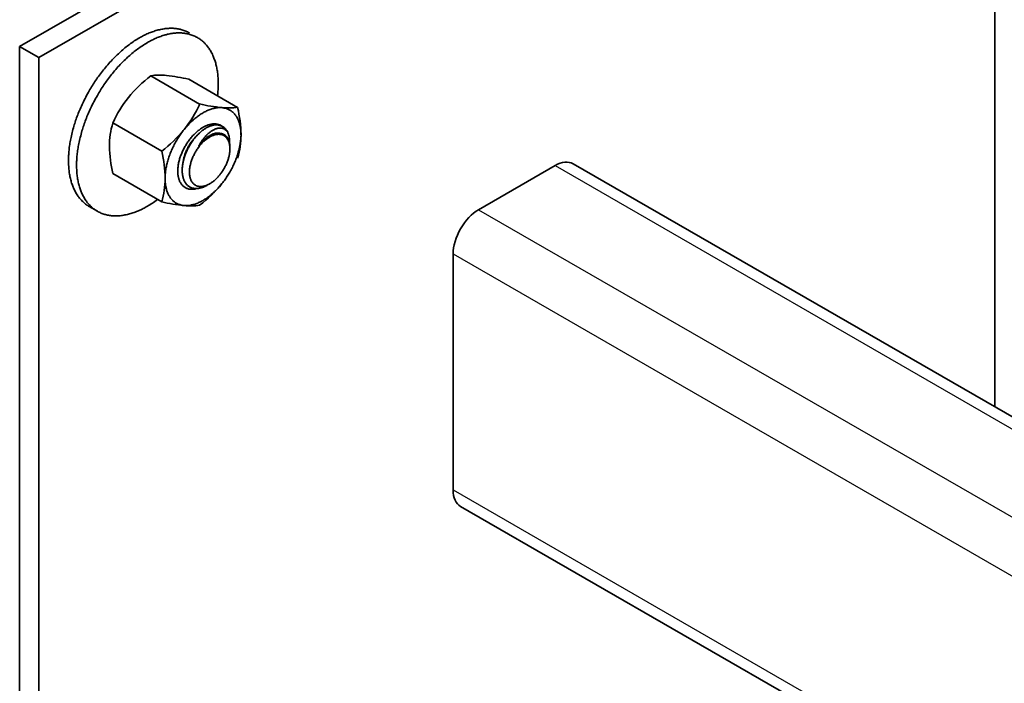
# Model space of a CAD drawing. Units: millimetres. Extents: x 19425 to 26850, y 32186 to 37436.
# Drawn here: x 21722 to 21831, y 33308 to 33382 of the extents above; entities that cross this region are included whole.
import ezdxf

# ---------------------------------------------------------------- set-up
doc = ezdxf.new("R2010")
doc.units = ezdxf.units.MM
doc.layers.add('Visible', color=7, linetype='Continuous', lineweight=35, true_color=0x22346e)
doc.layers.add('Visible Narrow', color=7, linetype='Continuous', lineweight=25, true_color=0x22346e)

msp = doc.modelspace()

# ---------------------------------------------------------------- linework, layer by layer
at = {"layer": 'Visible', "color": 159, "true_color": 0x22346e, "extrusion": (-0.707107, -0.407196, 0.578093)}
for p, q in [((21827.96, 33439.63, -368.34), (21721.89, 33378.55, -281.62)), ((21830.08, 33438.41, -366.6), (21724.02, 33377.33, -279.89)), ((21830.08, 33338.6, -436.91), (21830.08, 33414.94, -383.13)), ((21721.89, 33255.92, -368), (21721.89, 33378.55, -281.62)), ((21721.89, 33378.55, -281.62), (21724.02, 33377.33, -279.89)), ((21724.02, 33377.33, -279.89), (21724.02, 33254.7, -366.27)), ((21783.29, 33365.55, -360.69), (21849.42, 33327.47, -306.63)), ((21772.81, 33360.46, -351.45), (21781.29, 33365.35, -358.39)), ((21769.98, 33329.4, -369.87), (21769.98, 33355.56, -351.44)), ((21770.81, 33327.57, -372.18), (21876.05, 33266.96, -286.14))]:
    msp.add_line(p, q, dxfattribs=at)
at = {"layer": 'Visible', "color": 159, "true_color": 0x22346e}
for p, q in [((21741.86, 33372.17, 578.09), (21736.44, 33375.3, 578.09)), ((21746.07, 33371.8, 578.09), (21740.65, 33374.93, 578.09)), ((21737.65, 33366.94, 578.09), (21732.23, 33370.07, 578.09)), ((21744.4, 33369.68, 578.09), (21744.35, 33369.71, 578.09)), ((21737.65, 33361.33, 578.09), (21732.23, 33364.46, 578.09)), ((21729.61, 33360.8, 578.09), (21730.51, 33360.29, 578.09))]:
    msp.add_line(p, q, dxfattribs=at)
at = {"layer": 'Visible', "color": 159, "true_color": 0x22346e, "flags": 128}
for points in [[(21740.72, 33380.05), (21740.62, 33380.11), (21740.52, 33380.16), (21740.42, 33380.21), (21740.32, 33380.25), (21740.21, 33380.3), (21740.11, 33380.34), (21740, 33380.37), (21739.9, 33380.4), (21739.79, 33380.43), (21739.69, 33380.46), (21739.59, 33380.48), (21739.48, 33380.5), (21739.38, 33380.52), (21739.27, 33380.53), (21739.16, 33380.55), (21739.05, 33380.56), (21738.94, 33380.57), (21738.83, 33380.57), (21738.71, 33380.57), (21738.61, 33380.57), (21738.5, 33380.57), (21738.39, 33380.56), (21738.28, 33380.56), (21738.17, 33380.55), (21738.04, 33380.53), (21737.91, 33380.52), (21737.79, 33380.49), (21737.65, 33380.47), (21737.52, 33380.44), (21737.39, 33380.41), (21737.26, 33380.38), (21737.14, 33380.35), (21737.01, 33380.31), (21736.89, 33380.28), (21736.77, 33380.23), (21736.64, 33380.19), (21736.52, 33380.15), (21736.39, 33380.1), (21736.27, 33380.05), (21736.14, 33379.99), (21736.01, 33379.94), (21735.89, 33379.88), (21735.76, 33379.82), (21735.64, 33379.76), (21735.52, 33379.7), (21735.4, 33379.63), (21735.28, 33379.57), (21735.17, 33379.5), (21735.03, 33379.42), (21734.89, 33379.34), (21734.75, 33379.25), (21734.61, 33379.16), (21734.47, 33379.07), (21734.34, 33378.97), (21734.2, 33378.88), (21734.07, 33378.78), (21733.95, 33378.69), (21733.82, 33378.59), (21733.7, 33378.5), (21733.57, 33378.4), (21733.45, 33378.29), (21733.33, 33378.19), (21733.2, 33378.08), (21733.08, 33377.97), (21732.96, 33377.86), (21732.84, 33377.75), (21732.72, 33377.64), (21732.61, 33377.53), (21732.49, 33377.42), (21732.38, 33377.3), (21732.27, 33377.19), (21732.16, 33377.07), (21732.03, 33376.94), (21731.9, 33376.8), (21731.78, 33376.66), (21731.66, 33376.52), (21731.53, 33376.38), (21731.41, 33376.23), (21731.29, 33376.08), (21731.18, 33375.95), (21731.07, 33375.81), (21730.96, 33375.67), (21730.86, 33375.53), (21730.75, 33375.39), (21730.65, 33375.24), (21730.54, 33375.1), (21730.44, 33374.95), (21730.34, 33374.81), (21730.24, 33374.66), (21730.14, 33374.51), (21730.05, 33374.36), (21729.96, 33374.21), (21729.87, 33374.07), (21729.78, 33373.93), (21729.69, 33373.78), (21729.61, 33373.64), (21729.51, 33373.47), (21729.42, 33373.3), (21729.32, 33373.12), (21729.23, 33372.95), (21729.14, 33372.78), (21729.05, 33372.6), (21728.97, 33372.43), (21728.89, 33372.27), (21728.82, 33372.11), (21728.74, 33371.95), (21728.67, 33371.78), (21728.6, 33371.62), (21728.53, 33371.46), (21728.46, 33371.3), (21728.4, 33371.13), (21728.33, 33370.97), (21728.27, 33370.81), (21728.21, 33370.64), (21728.15, 33370.48), (21728.1, 33370.33), (21728.05, 33370.17), (21728, 33370.02), (21727.95, 33369.86), (21727.91, 33369.71), (21727.85, 33369.53), (21727.8, 33369.35), (21727.76, 33369.18), (21727.71, 33369), (21727.67, 33368.82), (21727.63, 33368.65), (21727.59, 33368.47), (21727.56, 33368.31), (21727.53, 33368.15), (21727.5, 33367.99), (21727.47, 33367.83), (21727.45, 33367.68), (21727.42, 33367.52), (21727.4, 33367.36), (21727.38, 33367.21), (21727.37, 33367.05), (21727.35, 33366.9), (21727.34, 33366.75), (21727.33, 33366.59), (21727.32, 33366.45), (21727.32, 33366.31), (21727.31, 33366.17), (21727.31, 33366.03), (21727.31, 33365.89)], [(21743.84, 33373.09), (21743.84, 33373.13), (21743.86, 33373.29), (21743.87, 33373.44), (21743.89, 33373.59), (21743.9, 33373.74), (21743.91, 33373.89), (21743.91, 33374.03), (21743.92, 33374.17), (21743.92, 33374.31), (21743.92, 33374.45), (21743.92, 33374.6), (21743.92, 33374.76), (21743.91, 33374.92), (21743.9, 33375.07), (21743.89, 33375.23), (21743.88, 33375.38), (21743.86, 33375.53), (21743.84, 33375.66), (21743.83, 33375.8), (21743.81, 33375.93), (21743.78, 33376.06), (21743.76, 33376.19), (21743.73, 33376.32), (21743.7, 33376.44), (21743.67, 33376.57), (21743.64, 33376.69), (21743.61, 33376.81), (21743.57, 33376.93), (21743.53, 33377.05), (21743.49, 33377.15), (21743.45, 33377.26), (21743.41, 33377.37), (21743.37, 33377.47), (21743.32, 33377.57), (21743.27, 33377.69), (21743.21, 33377.8), (21743.15, 33377.91), (21743.09, 33378.02), (21743.03, 33378.13), (21742.97, 33378.23), (21742.9, 33378.33), (21742.84, 33378.42), (21742.77, 33378.51), (21742.7, 33378.59), (21742.63, 33378.68), (21742.56, 33378.76), (21742.49, 33378.84), (21742.42, 33378.91), (21742.34, 33378.99), (21742.27, 33379.06), (21742.19, 33379.13), (21742.11, 33379.2), (21742.03, 33379.26), (21741.95, 33379.32), (21741.87, 33379.38), (21741.79, 33379.43), (21741.7, 33379.48), (21741.62, 33379.53), (21741.52, 33379.59), (21741.42, 33379.64), (21741.32, 33379.69), (21741.22, 33379.73), (21741.11, 33379.78), (21741, 33379.82), (21740.89, 33379.85), (21740.79, 33379.89), (21740.69, 33379.91), (21740.59, 33379.94), (21740.49, 33379.96), (21740.38, 33379.98), (21740.27, 33380), (21740.17, 33380.02), (21740.06, 33380.03), (21739.95, 33380.04), (21739.84, 33380.05), (21739.73, 33380.05), (21739.61, 33380.05), (21739.51, 33380.05), (21739.4, 33380.05), (21739.29, 33380.05), (21739.18, 33380.04), (21739.07, 33380.03), (21738.94, 33380.01), (21738.81, 33380), (21738.68, 33379.98), (21738.55, 33379.95), (21738.42, 33379.93), (21738.29, 33379.9), (21738.16, 33379.86), (21738.03, 33379.83), (21737.91, 33379.79), (21737.79, 33379.76), (21737.66, 33379.72), (21737.54, 33379.67), (21737.41, 33379.63), (21737.29, 33379.58), (21737.16, 33379.53), (21737.04, 33379.48), (21736.91, 33379.42), (21736.79, 33379.36), (21736.66, 33379.3), (21736.54, 33379.24), (21736.42, 33379.18), (21736.3, 33379.12), (21736.18, 33379.05), (21736.06, 33378.98), (21735.92, 33378.9), (21735.79, 33378.82), (21735.65, 33378.73), (21735.51, 33378.64), (21735.37, 33378.55), (21735.24, 33378.45), (21735.1, 33378.36), (21734.97, 33378.26), (21734.85, 33378.17), (21734.72, 33378.08), (21734.6, 33377.98), (21734.47, 33377.88), (21734.35, 33377.77), (21734.23, 33377.67), (21734.1, 33377.56), (21733.98, 33377.46), (21733.86, 33377.35), (21733.74, 33377.23), (21733.62, 33377.12), (21733.5, 33377.01), (21733.39, 33376.9), (21733.28, 33376.79), (21733.17, 33376.67), (21733.06, 33376.56), (21732.93, 33376.42), (21732.8, 33376.28), (21732.68, 33376.14), (21732.55, 33376), (21732.43, 33375.86), (21732.31, 33375.71), (21732.19, 33375.56), (21732.08, 33375.43), (21731.97, 33375.29), (21731.86, 33375.15), (21731.75, 33375.01), (21731.65, 33374.87), (21731.54, 33374.72), (21731.44, 33374.58), (21731.34, 33374.43), (21731.24, 33374.29), (21731.14, 33374.14), (21731.04, 33373.99), (21730.95, 33373.84), (21730.85, 33373.7), (21730.77, 33373.55), (21730.68, 33373.41), (21730.59, 33373.26), (21730.51, 33373.12), (21730.41, 33372.95), (21730.31, 33372.78), (21730.22, 33372.61), (21730.13, 33372.43), (21730.04, 33372.26), (21729.95, 33372.09), (21729.87, 33371.91), (21729.79, 33371.75), (21729.71, 33371.59), (21729.64, 33371.43), (21729.57, 33371.27), (21729.5, 33371.1), (21729.43, 33370.94), (21729.36, 33370.78), (21729.3, 33370.61), (21729.23, 33370.45), (21729.17, 33370.29), (21729.11, 33370.12), (21729.05, 33369.96), (21729, 33369.81), (21728.95, 33369.65), (21728.9, 33369.5), (21728.85, 33369.34), (21728.8, 33369.19), (21728.75, 33369.01), (21728.7, 33368.83), (21728.66, 33368.66), (21728.61, 33368.48), (21728.57, 33368.3), (21728.53, 33368.13), (21728.49, 33367.95), (21728.46, 33367.79), (21728.43, 33367.63), (21728.4, 33367.47), (21728.37, 33367.32), (21728.35, 33367.16), (21728.32, 33367), (21728.3, 33366.84), (21728.28, 33366.69), (21728.27, 33366.53), (21728.25, 33366.38), (21728.24, 33366.23), (21728.23, 33366.07), (21728.22, 33365.93), (21728.21, 33365.79), (21728.21, 33365.65), (21728.21, 33365.51), (21728.21, 33365.37)], [(21744.34, 33371.77), (21744.25, 33371.78), (21744.16, 33371.78), (21744.07, 33371.78), (21743.98, 33371.78), (21743.88, 33371.77), (21743.79, 33371.76), (21743.7, 33371.75), (21743.6, 33371.73), (21743.51, 33371.71), (21743.42, 33371.69), (21743.33, 33371.67), (21743.23, 33371.64), (21743.13, 33371.61), (21743.03, 33371.57), (21742.92, 33371.54), (21742.82, 33371.5), (21742.72, 33371.45), (21742.62, 33371.41), (21742.53, 33371.36), (21742.43, 33371.31), (21742.33, 33371.26), (21742.24, 33371.21), (21742.13, 33371.14), (21742.03, 33371.08), (21741.93, 33371.01), (21741.83, 33370.95), (21741.72, 33370.87), (21741.62, 33370.8), (21741.53, 33370.73), (21741.43, 33370.65), (21741.34, 33370.57), (21741.24, 33370.49), (21741.15, 33370.41), (21741.05, 33370.32), (21740.95, 33370.23), (21740.85, 33370.14), (21740.76, 33370.04), (21740.66, 33369.94), (21740.57, 33369.84), (21740.48, 33369.74), (21740.39, 33369.65), (21740.3, 33369.54), (21740.22, 33369.44), (21740.13, 33369.34)], [(21746.45, 33368.78), (21746.45, 33368.89), (21746.44, 33369.01), (21746.44, 33369.12), (21746.43, 33369.24), (21746.42, 33369.35), (21746.4, 33369.46), (21746.39, 33369.56), (21746.37, 33369.66), (21746.35, 33369.76), (21746.33, 33369.86), (21746.3, 33369.95), (21746.28, 33370.05), (21746.25, 33370.14), (21746.21, 33370.24), (21746.18, 33370.33), (21746.14, 33370.42), (21746.1, 33370.51), (21746.06, 33370.59), (21746.02, 33370.66), (21745.98, 33370.74), (21745.93, 33370.81), (21745.88, 33370.88), (21745.83, 33370.95), (21745.78, 33371.02), (21745.72, 33371.09), (21745.66, 33371.15), (21745.6, 33371.21), (21745.54, 33371.27), (21745.48, 33371.32), (21745.41, 33371.37), (21745.35, 33371.42), (21745.28, 33371.46), (21745.21, 33371.5), (21745.14, 33371.54), (21745.06, 33371.58), (21744.99, 33371.61), (21744.91, 33371.64), (21744.83, 33371.67), (21744.75, 33371.7), (21744.67, 33371.72), (21744.59, 33371.73), (21744.51, 33371.75), (21744.43, 33371.76), (21744.34, 33371.77)], [(21744.28, 33369.74), (21744.28, 33369.75), (21744.22, 33369.78), (21744.16, 33369.82), (21744.09, 33369.85), (21744.03, 33369.87), (21743.96, 33369.9), (21743.89, 33369.92), (21743.81, 33369.94), (21743.74, 33369.95), (21743.67, 33369.96), (21743.6, 33369.96), (21743.53, 33369.97), (21743.46, 33369.97), (21743.39, 33369.96), (21743.31, 33369.96), (21743.23, 33369.95), (21743.15, 33369.94), (21743.06, 33369.92), (21742.98, 33369.9), (21742.89, 33369.87), (21742.81, 33369.85), (21742.72, 33369.82), (21742.64, 33369.78), (21742.56, 33369.75), (21742.48, 33369.71), (21742.4, 33369.67), (21742.32, 33369.63), (21742.24, 33369.59), (21742.15, 33369.53), (21742.06, 33369.48), (21741.97, 33369.42), (21741.89, 33369.36), (21741.8, 33369.29), (21741.71, 33369.22), (21741.62, 33369.15), (21741.55, 33369.09), (21741.47, 33369.02), (21741.39, 33368.95), (21741.31, 33368.87), (21741.24, 33368.8), (21741.16, 33368.72), (21741.08, 33368.63), (21741, 33368.54), (21740.92, 33368.45), (21740.85, 33368.36), (21740.77, 33368.26), (21740.7, 33368.16), (21740.62, 33368.06), (21740.56, 33367.97), (21740.49, 33367.88), (21740.43, 33367.78), (21740.37, 33367.69), (21740.31, 33367.59), (21740.25, 33367.49), (21740.19, 33367.38), (21740.13, 33367.27), (21740.07, 33367.16), (21740.02, 33367.05), (21739.97, 33366.94), (21739.92, 33366.83), (21739.87, 33366.71), (21739.83, 33366.61), (21739.79, 33366.51), (21739.75, 33366.4), (21739.71, 33366.3), (21739.68, 33366.19), (21739.64, 33366.09), (21739.61, 33365.97), (21739.58, 33365.86), (21739.55, 33365.75), (21739.53, 33365.64), (21739.51, 33365.53), (21739.49, 33365.42), (21739.47, 33365.31), (21739.46, 33365.21), (21739.45, 33365.11), (21739.44, 33365.01), (21739.44, 33364.91), (21739.43, 33364.82), (21739.43, 33364.72)], [(21742.7, 33363.17), (21742.64, 33363.14), (21742.57, 33363.1), (21742.49, 33363.06), (21742.42, 33363.02), (21742.34, 33362.99), (21742.27, 33362.96), (21742.19, 33362.93), (21742.12, 33362.91), (21742.04, 33362.89), (21741.97, 33362.87), (21741.9, 33362.85), (21741.83, 33362.83), (21741.75, 33362.82), (21741.68, 33362.81), (21741.61, 33362.81), (21741.54, 33362.8), (21741.47, 33362.8), (21741.4, 33362.8), (21741.32, 33362.81), (21741.25, 33362.82), (21741.18, 33362.83), (21741.11, 33362.84), (21741.04, 33362.86), (21740.97, 33362.88), (21740.91, 33362.91), (21740.85, 33362.93), (21740.8, 33362.96), (21740.74, 33362.99), (21740.69, 33363.03), (21740.63, 33363.06), (21740.58, 33363.11), (21740.53, 33363.15), (21740.47, 33363.2), (21740.42, 33363.25), (21740.38, 33363.31), (21740.33, 33363.37), (21740.29, 33363.43), (21740.25, 33363.48), (21740.21, 33363.54), (21740.18, 33363.61), (21740.15, 33363.67), (21740.12, 33363.74), (21740.09, 33363.8), (21740.07, 33363.88), (21740.04, 33363.96), (21740.02, 33364.04), (21740, 33364.12), (21739.98, 33364.21), (21739.96, 33364.3), (21739.95, 33364.39), (21739.94, 33364.47), (21739.93, 33364.55), (21739.93, 33364.64), (21739.93, 33364.73), (21739.92, 33364.82), (21739.93, 33364.91), (21739.93, 33365), (21739.93, 33365.11), (21739.94, 33365.21), (21739.95, 33365.31), (21739.97, 33365.41), (21739.98, 33365.52), (21740, 33365.62), (21740.02, 33365.72), (21740.04, 33365.81), (21740.07, 33365.91), (21740.09, 33366.01), (21740.12, 33366.11), (21740.15, 33366.21), (21740.18, 33366.31), (21740.22, 33366.42), (21740.25, 33366.53), (21740.29, 33366.63), (21740.34, 33366.74), (21740.38, 33366.85), (21740.43, 33366.95), (21740.47, 33367.05), (21740.52, 33367.14), (21740.56, 33367.24), (21740.61, 33367.33), (21740.66, 33367.42), (21740.72, 33367.52), (21740.77, 33367.62), (21740.83, 33367.72), (21740.89, 33367.81), (21740.96, 33367.91), (21741.02, 33368), (21741.09, 33368.09), (21741.15, 33368.19), (21741.22, 33368.27), (21741.28, 33368.35), (21741.35, 33368.43), (21741.41, 33368.51), (21741.48, 33368.58), (21741.54, 33368.66), (21741.62, 33368.73), (21741.69, 33368.81), (21741.77, 33368.89), (21741.84, 33368.96), (21741.92, 33369.03), (21742, 33369.09), (21742.08, 33369.16), (21742.15, 33369.22), (21742.22, 33369.27), (21742.29, 33369.33), (21742.37, 33369.38), (21742.44, 33369.42), (21742.51, 33369.47), (21742.59, 33369.52), (21742.67, 33369.56), (21742.75, 33369.6), (21742.83, 33369.64), (21742.91, 33369.68), (21742.98, 33369.71), (21743.06, 33369.74), (21743.13, 33369.77), (21743.2, 33369.79), (21743.28, 33369.81), (21743.34, 33369.83), (21743.41, 33369.84), (21743.48, 33369.86)], [(21743.48, 33369.86), (21743.56, 33369.87), (21743.63, 33369.87), (21743.7, 33369.87), (21743.77, 33369.87), (21743.84, 33369.87), (21743.91, 33369.86), (21743.97, 33369.85), (21744.04, 33369.83), (21744.1, 33369.82), (21744.16, 33369.8), (21744.22, 33369.77), (21744.28, 33369.75), (21744.33, 33369.72), (21744.35, 33369.71)], [(21743.48, 33369.86), (21743.56, 33369.86), (21743.64, 33369.87), (21743.72, 33369.87), (21743.8, 33369.86), (21743.88, 33369.85), (21743.95, 33369.84), (21744.02, 33369.83), (21744.09, 33369.81), (21744.15, 33369.79), (21744.21, 33369.77), (21744.28, 33369.74), (21744.34, 33369.71), (21744.39, 33369.68), (21744.46, 33369.64), (21744.51, 33369.6), (21744.57, 33369.56), (21744.63, 33369.51), (21744.68, 33369.46), (21744.73, 33369.41), (21744.78, 33369.35), (21744.82, 33369.3), (21744.86, 33369.24), (21744.9, 33369.18), (21744.94, 33369.12), (21744.97, 33369.05), (21745, 33368.98)], [(21743.89, 33369.92), (21743.9, 33369.91), (21743.95, 33369.85), (21743.95, 33369.85)], [(21740.13, 33369.34), (21740.04, 33369.23), (21739.96, 33369.11), (21739.87, 33369), (21739.79, 33368.88), (21739.7, 33368.76), (21739.62, 33368.64), (21739.55, 33368.53), (21739.47, 33368.42), (21739.4, 33368.3), (21739.33, 33368.18), (21739.26, 33368.06), (21739.19, 33367.94), (21739.12, 33367.81), (21739.05, 33367.68), (21738.98, 33367.55), (21738.92, 33367.42), (21738.86, 33367.29), (21738.8, 33367.17), (21738.75, 33367.04), (21738.69, 33366.92), (21738.64, 33366.8), (21738.59, 33366.67), (21738.54, 33366.54), (21738.49, 33366.41), (21738.45, 33366.27), (21738.4, 33366.14), (21738.36, 33366.01), (21738.32, 33365.87), (21738.29, 33365.75), (21738.26, 33365.63), (21738.23, 33365.5), (21738.2, 33365.38), (21738.17, 33365.26), (21738.15, 33365.13), (21738.12, 33365), (21738.1, 33364.87), (21738.08, 33364.74), (21738.07, 33364.61), (21738.06, 33364.49), (21738.05, 33364.37), (21738.04, 33364.26), (21738.03, 33364.14), (21738.03, 33364.03), (21738.03, 33363.91)], [(21740.02, 33365.69), (21740.02, 33365.75), (21740.04, 33365.84), (21740.06, 33365.93), (21740.08, 33366.02), (21740.1, 33366.12), (21740.12, 33366.21), (21740.14, 33366.3), (21740.17, 33366.39), (21740.2, 33366.49), (21740.23, 33366.58), (21740.26, 33366.68), (21740.3, 33366.77), (21740.34, 33366.86), (21740.38, 33366.95), (21740.42, 33367.05), (21740.46, 33367.14), (21740.5, 33367.23), (21740.55, 33367.32), (21740.59, 33367.41), (21740.64, 33367.49), (21740.69, 33367.58), (21740.74, 33367.66), (21740.79, 33367.75), (21740.84, 33367.83), (21740.9, 33367.91), (21740.95, 33367.99), (21741.01, 33368.07), (21741.07, 33368.14), (21741.13, 33368.22), (21741.19, 33368.29), (21741.25, 33368.36), (21741.31, 33368.43), (21741.38, 33368.5), (21741.44, 33368.57), (21741.5, 33368.63), (21741.57, 33368.69), (21741.63, 33368.75), (21741.66, 33368.78)], [(21740.73, 33364.62), (21740.73, 33364.54), (21740.73, 33364.46), (21740.74, 33364.39), (21740.75, 33364.31), (21740.76, 33364.23), (21740.77, 33364.16), (21740.78, 33364.09), (21740.8, 33364.01), (21740.82, 33363.94), (21740.84, 33363.87), (21740.87, 33363.8), (21740.9, 33363.73), (21740.93, 33363.67), (21740.96, 33363.62), (21740.99, 33363.56), (21741.02, 33363.51), (21741.06, 33363.46), (21741.1, 33363.41), (21741.14, 33363.37), (21741.18, 33363.32), (21741.23, 33363.28), (21741.28, 33363.24), (21741.33, 33363.2), (21741.39, 33363.17), (21741.44, 33363.14), (21741.49, 33363.12), (21741.54, 33363.1), (21741.6, 33363.08), (21741.65, 33363.06), (21741.71, 33363.05), (21741.77, 33363.04), (21741.84, 33363.03), (21741.9, 33363.02), (21741.97, 33363.02), (21742.04, 33363.02), (21742.11, 33363.03), (21742.18, 33363.04), (21742.25, 33363.05), (21742.31, 33363.06), (21742.38, 33363.08), (21742.45, 33363.1), (21742.52, 33363.12), (21742.59, 33363.14), (21742.66, 33363.17), (21742.74, 33363.21), (21742.82, 33363.24), (21742.9, 33363.28), (21742.97, 33363.33), (21743.04, 33363.37), (21743.11, 33363.41), (21743.18, 33363.46), (21743.25, 33363.51), (21743.32, 33363.56), (21743.39, 33363.62), (21743.46, 33363.67), (21743.54, 33363.74), (21743.61, 33363.8), (21743.69, 33363.87), (21743.76, 33363.95), (21743.83, 33364.02), (21743.9, 33364.09), (21743.96, 33364.16), (21744.02, 33364.24), (21744.09, 33364.31), (21744.15, 33364.39), (21744.21, 33364.46), (21744.26, 33364.54), (21744.33, 33364.63), (21744.39, 33364.72), (21744.45, 33364.82), (21744.51, 33364.91), (21744.56, 33365), (21744.61, 33365.09), (21744.66, 33365.18), (21744.7, 33365.27), (21744.75, 33365.35), (21744.79, 33365.44), (21744.83, 33365.53), (21744.87, 33365.63), (21744.91, 33365.72), (21744.95, 33365.82), (21744.98, 33365.93), (21745.02, 33366.03), (21745.05, 33366.13), (21745.07, 33366.22), (21745.1, 33366.31), (21745.12, 33366.4), (21745.14, 33366.49), (21745.16, 33366.57), (21745.17, 33366.66), (21745.19, 33366.75), (21745.2, 33366.85), (21745.21, 33366.94), (21745.21, 33367.03), (21745.22, 33367.13), (21745.22, 33367.22), (21745.22, 33367.3), (21745.21, 33367.38), (21745.21, 33367.45), (21745.2, 33367.53), (21745.19, 33367.61), (21745.18, 33367.68), (21745.16, 33367.75), (21745.15, 33367.83), (21745.13, 33367.9), (21745.1, 33367.97), (21745.08, 33368.04), (21745.05, 33368.11), (21745.02, 33368.17), (21744.99, 33368.22), (21744.96, 33368.28), (21744.92, 33368.33), (21744.89, 33368.38), (21744.85, 33368.43), (21744.81, 33368.47), (21744.76, 33368.52), (21744.72, 33368.56), (21744.67, 33368.6), (21744.61, 33368.64), (21744.56, 33368.67), (21744.51, 33368.7), (21744.46, 33368.72), (21744.4, 33368.74), (21744.35, 33368.76), (21744.29, 33368.78), (21744.24, 33368.79), (21744.18, 33368.8), (21744.11, 33368.81), (21744.04, 33368.82), (21743.97, 33368.82), (21743.9, 33368.82), (21743.83, 33368.81), (21743.77, 33368.8), (21743.7, 33368.79), (21743.63, 33368.78), (21743.57, 33368.76), (21743.5, 33368.74), (21743.43, 33368.72), (21743.36, 33368.7), (21743.28, 33368.67), (21743.21, 33368.63), (21743.13, 33368.6), (21743.05, 33368.56), (21742.97, 33368.51), (21742.9, 33368.47), (21742.83, 33368.43), (21742.76, 33368.38), (21742.69, 33368.33), (21742.62, 33368.28), (21742.55, 33368.22), (21742.48, 33368.17), (21742.41, 33368.1), (21742.33, 33368.04), (21742.26, 33367.97), (21742.19, 33367.89), (21742.11, 33367.82), (21742.05, 33367.75), (21741.99, 33367.68), (21741.92, 33367.6), (21741.86, 33367.53), (21741.8, 33367.45), (21741.74, 33367.37), (21741.68, 33367.3), (21741.62, 33367.21), (21741.56, 33367.12), (21741.5, 33367.02), (21741.44, 33366.93), (21741.39, 33366.84), (21741.34, 33366.75), (21741.29, 33366.66), (21741.24, 33366.57), (21741.2, 33366.48), (21741.16, 33366.39), (21741.12, 33366.3), (21741.08, 33366.21), (21741.04, 33366.11), (21741, 33366.01), (21740.96, 33365.91), (21740.93, 33365.81), (21740.9, 33365.71), (21740.87, 33365.62), (21740.85, 33365.53), (21740.83, 33365.44), (21740.81, 33365.35), (21740.79, 33365.26), (21740.78, 33365.18), (21740.76, 33365.09), (21740.75, 33364.99), (21740.74, 33364.9), (21740.73, 33364.81), (21740.73, 33364.71), (21740.73, 33364.62)], [(21745, 33368.98), (21744.97, 33369.04), (21744.94, 33369.09), (21744.91, 33369.13), (21744.87, 33369.18), (21744.83, 33369.22), (21744.79, 33369.26), (21744.75, 33369.29), (21744.71, 33369.33), (21744.66, 33369.36), (21744.62, 33369.38), (21744.57, 33369.41), (21744.52, 33369.43), (21744.47, 33369.45), (21744.42, 33369.47), (21744.36, 33369.48), (21744.31, 33369.49), (21744.25, 33369.5), (21744.19, 33369.5), (21744.14, 33369.5), (21744.08, 33369.5), (21744.02, 33369.5), (21743.95, 33369.49), (21743.89, 33369.48), (21743.82, 33369.47), (21743.76, 33369.45), (21743.69, 33369.43), (21743.63, 33369.41), (21743.56, 33369.38), (21743.5, 33369.35), (21743.43, 33369.32), (21743.36, 33369.28), (21743.29, 33369.24), (21743.22, 33369.2), (21743.15, 33369.16), (21743.09, 33369.11), (21743.02, 33369.06), (21742.95, 33369), (21742.88, 33368.95), (21742.81, 33368.89), (21742.74, 33368.83), (21742.67, 33368.76), (21742.61, 33368.7), (21742.54, 33368.63), (21742.47, 33368.55), (21742.41, 33368.48), (21742.34, 33368.4), (21742.28, 33368.32), (21742.22, 33368.24), (21742.15, 33368.15), (21742.09, 33368.06), (21742.04, 33367.98), (21741.98, 33367.89), (21741.92, 33367.79), (21741.87, 33367.7), (21741.81, 33367.6), (21741.76, 33367.5)], [(21741.76, 33367.5), (21741.82, 33367.58), (21741.88, 33367.66), (21741.94, 33367.73), (21742, 33367.81), (21742.06, 33367.88), (21742.12, 33367.95), (21742.18, 33368.02), (21742.25, 33368.09), (21742.31, 33368.15), (21742.37, 33368.21), (21742.44, 33368.27), (21742.51, 33368.33), (21742.57, 33368.39), (21742.64, 33368.44), (21742.7, 33368.49), (21742.77, 33368.54), (21742.83, 33368.58), (21742.9, 33368.62), (21742.97, 33368.67), (21743.03, 33368.7), (21743.1, 33368.74), (21743.16, 33368.77), (21743.23, 33368.8), (21743.29, 33368.83), (21743.36, 33368.85), (21743.42, 33368.88), (21743.49, 33368.9), (21743.55, 33368.91), (21743.62, 33368.93), (21743.68, 33368.94), (21743.74, 33368.95), (21743.8, 33368.95), (21743.86, 33368.95), (21743.92, 33368.95), (21743.97, 33368.95), (21744.03, 33368.94), (21744.08, 33368.93), (21744.14, 33368.92), (21744.19, 33368.91), (21744.19, 33368.91)], [(21741.76, 33367.5), (21741.83, 33367.58), (21741.89, 33367.66), (21741.96, 33367.74), (21742.03, 33367.81), (21742.1, 33367.89), (21742.16, 33367.96), (21742.23, 33368.03), (21742.31, 33368.09), (21742.38, 33368.16), (21742.45, 33368.22), (21742.52, 33368.28), (21742.6, 33368.34), (21742.67, 33368.39), (21742.74, 33368.44), (21742.82, 33368.49), (21742.89, 33368.54), (21742.97, 33368.58), (21743.04, 33368.62), (21743.12, 33368.66), (21743.19, 33368.69), (21743.26, 33368.73), (21743.34, 33368.75), (21743.41, 33368.78), (21743.48, 33368.8)], [(21743.48, 33368.8), (21743.55, 33368.83), (21743.62, 33368.85), (21743.69, 33368.87), (21743.75, 33368.88), (21743.82, 33368.9), (21743.89, 33368.9), (21743.95, 33368.91), (21744.01, 33368.91), (21744.08, 33368.91), (21744.14, 33368.91), (21744.2, 33368.91), (21744.26, 33368.9), (21744.32, 33368.89), (21744.37, 33368.87), (21744.43, 33368.85), (21744.48, 33368.83), (21744.53, 33368.81), (21744.58, 33368.78), (21744.63, 33368.75), (21744.68, 33368.72), (21744.72, 33368.69), (21744.77, 33368.65), (21744.81, 33368.61), (21744.85, 33368.57), (21744.89, 33368.52), (21744.92, 33368.48), (21744.96, 33368.43), (21744.99, 33368.37), (21745.02, 33368.32), (21745.05, 33368.26), (21745.07, 33368.2), (21745.1, 33368.14), (21745.12, 33368.08), (21745.14, 33368.01), (21745.16, 33367.94), (21745.17, 33367.87), (21745.19, 33367.8), (21745.2, 33367.73), (21745.21, 33367.65), (21745.21, 33367.57), (21745.22, 33367.5), (21745.22, 33367.42), (21745.22, 33367.38)], [(21744.34, 33363.35), (21744.43, 33363.46), (21744.52, 33363.58), (21744.6, 33363.69), (21744.69, 33363.81), (21744.77, 33363.93), (21744.85, 33364.05), (21744.93, 33364.16), (21745, 33364.27), (21745.07, 33364.39), (21745.14, 33364.51), (21745.21, 33364.63), (21745.29, 33364.75), (21745.36, 33364.88), (21745.42, 33365.01), (21745.49, 33365.14), (21745.55, 33365.27), (21745.62, 33365.4), (21745.67, 33365.52), (21745.73, 33365.65), (21745.78, 33365.77), (21745.83, 33365.89), (21745.88, 33366.02), (21745.93, 33366.15), (21745.98, 33366.28), (21746.03, 33366.42), (21746.07, 33366.55), (21746.11, 33366.68), (21746.15, 33366.82), (21746.19, 33366.94), (21746.22, 33367.06), (21746.25, 33367.19), (21746.28, 33367.31), (21746.3, 33367.43), (21746.33, 33367.56), (21746.35, 33367.69), (21746.37, 33367.82), (21746.39, 33367.95), (21746.41, 33368.08), (21746.42, 33368.2), (21746.43, 33368.32), (21746.44, 33368.43), (21746.44, 33368.55), (21746.45, 33368.66), (21746.45, 33368.78)], [(21745, 33368.98), (21745.03, 33368.91), (21745.06, 33368.84), (21745.08, 33368.76), (21745.1, 33368.69), (21745.12, 33368.61), (21745.13, 33368.52), (21745.15, 33368.44), (21745.16, 33368.35), (21745.16, 33368.26), (21745.17, 33368.17), (21745.17, 33368.07), (21745.17, 33367.98), (21745.17, 33367.89)], [(21727.31, 33365.89), (21727.31, 33365.73), (21727.31, 33365.57), (21727.32, 33365.42), (21727.33, 33365.26), (21727.34, 33365.11), (21727.35, 33364.96), (21727.37, 33364.81), (21727.38, 33364.68), (21727.4, 33364.54), (21727.42, 33364.41), (21727.45, 33364.28), (21727.47, 33364.15), (21727.5, 33364.02), (21727.53, 33363.9), (21727.56, 33363.77), (21727.59, 33363.65), (21727.62, 33363.53), (21727.66, 33363.41), (21727.7, 33363.29), (21727.74, 33363.18), (21727.78, 33363.08), (21727.82, 33362.97), (21727.86, 33362.87), (21727.91, 33362.76), (21727.96, 33362.65), (21728.02, 33362.54), (21728.07, 33362.42), (21728.14, 33362.32), (21728.2, 33362.21), (21728.26, 33362.11), (21728.33, 33362.01), (21728.39, 33361.92), (21728.46, 33361.83), (21728.53, 33361.74), (21728.59, 33361.66), (21728.66, 33361.58), (21728.74, 33361.5), (21728.81, 33361.42), (21728.89, 33361.35), (21728.96, 33361.28), (21729.04, 33361.21), (21729.12, 33361.14), (21729.2, 33361.08), (21729.28, 33361.02), (21729.36, 33360.96), (21729.44, 33360.91), (21729.53, 33360.85), (21729.61, 33360.8)], [(21728.21, 33365.37), (21728.21, 33365.21), (21728.21, 33365.06), (21728.22, 33364.9), (21728.22, 33364.75), (21728.24, 33364.59), (21728.25, 33364.44), (21728.27, 33364.29), (21728.28, 33364.16), (21728.3, 33364.02), (21728.32, 33363.89), (21728.34, 33363.76), (21728.37, 33363.63), (21728.39, 33363.5), (21728.42, 33363.38), (21728.45, 33363.25), (21728.49, 33363.13), (21728.52, 33363.01), (21728.56, 33362.89), (21728.6, 33362.77), (21728.63, 33362.66), (21728.67, 33362.56), (21728.72, 33362.45), (21728.76, 33362.35), (21728.8, 33362.25), (21728.86, 33362.13), (21728.91, 33362.02), (21728.97, 33361.91), (21729.03, 33361.8), (21729.1, 33361.69), (21729.16, 33361.59), (21729.23, 33361.49), (21729.29, 33361.4), (21729.36, 33361.31), (21729.42, 33361.22), (21729.49, 33361.14), (21729.56, 33361.06), (21729.63, 33360.98), (21729.71, 33360.9), (21729.78, 33360.83), (21729.86, 33360.76), (21729.94, 33360.69), (21730.02, 33360.62), (21730.1, 33360.56), (21730.18, 33360.5), (21730.26, 33360.44), (21730.34, 33360.39), (21730.42, 33360.34), (21730.51, 33360.29), (21730.61, 33360.23), (21730.71, 33360.18), (21730.81, 33360.13), (21730.91, 33360.08), (21731.02, 33360.04), (21731.12, 33360), (21731.23, 33359.96), (21731.33, 33359.93), (21731.43, 33359.91), (21731.54, 33359.88), (21731.64, 33359.86), (21731.75, 33359.84), (21731.85, 33359.82), (21731.96, 33359.8), (21732.07, 33359.79), (21732.18, 33359.78), (21732.29, 33359.77), (21732.4, 33359.77), (21732.51, 33359.77), (21732.62, 33359.77), (21732.73, 33359.77), (21732.84, 33359.77), (21732.95, 33359.78), (21733.06, 33359.79), (21733.18, 33359.8), (21733.31, 33359.82), (21733.44, 33359.84), (21733.57, 33359.87), (21733.71, 33359.89), (21733.84, 33359.92), (21733.97, 33359.96), (21734.09, 33359.99), (21734.22, 33360.02), (21734.34, 33360.06), (21734.46, 33360.1), (21734.59, 33360.15), (21734.71, 33360.19), (21734.84, 33360.24), (21734.96, 33360.29), (21735.09, 33360.34), (21735.21, 33360.4), (21735.34, 33360.46), (21735.47, 33360.52), (21735.59, 33360.58), (21735.7, 33360.64), (21735.82, 33360.7), (21735.94, 33360.77), (21736.06, 33360.84), (21736.2, 33360.92), (21736.34, 33361), (21736.48, 33361.09), (21736.62, 33361.18), (21736.75, 33361.27), (21736.89, 33361.36), (21737.03, 33361.46), (21737.15, 33361.55), (21737.2, 33361.59)], [(21739.43, 33364.72), (21739.43, 33364.62), (21739.44, 33364.52), (21739.44, 33364.43), (21739.45, 33364.33), (21739.47, 33364.24), (21739.48, 33364.15), (21739.5, 33364.06), (21739.52, 33363.98), (21739.54, 33363.9), (21739.56, 33363.82), (21739.59, 33363.75), (21739.61, 33363.68), (21739.64, 33363.61), (21739.68, 33363.53), (21739.72, 33363.46), (21739.76, 33363.4), (21739.8, 33363.33), (21739.84, 33363.27), (21739.89, 33363.21), (21739.94, 33363.16), (21739.99, 33363.11), (21740.04, 33363.06), (21740.09, 33363.02), (21740.14, 33362.98), (21740.2, 33362.94), (21740.25, 33362.91), (21740.32, 33362.87), (21740.38, 33362.84), (21740.45, 33362.82), (21740.52, 33362.79), (21740.59, 33362.77), (21740.66, 33362.75), (21740.73, 33362.74), (21740.8, 33362.73), (21740.87, 33362.73), (21740.94, 33362.72), (21741.02, 33362.72), (21741.09, 33362.73), (21741.16, 33362.73), (21741.25, 33362.74), (21741.33, 33362.75), (21741.41, 33362.77), (21741.5, 33362.79), (21741.53, 33362.8)], [(21738.03, 33363.91), (21738.03, 33363.8), (21738.03, 33363.68), (21738.04, 33363.57), (21738.05, 33363.45), (21738.06, 33363.34), (21738.07, 33363.23), (21738.09, 33363.13), (21738.11, 33363.03), (21738.13, 33362.93), (21738.15, 33362.83), (21738.17, 33362.74), (21738.2, 33362.64), (21738.23, 33362.54), (21738.26, 33362.45), (21738.3, 33362.36), (21738.33, 33362.27), (21738.37, 33362.18), (21738.41, 33362.1), (21738.45, 33362.03), (21738.5, 33361.95), (21738.54, 33361.88), (21738.59, 33361.81), (21738.64, 33361.74), (21738.7, 33361.67), (21738.76, 33361.6), (21738.81, 33361.54), (21738.88, 33361.48), (21738.94, 33361.42), (21739, 33361.37), (21739.06, 33361.32), (21739.13, 33361.27), (21739.19, 33361.23), (21739.26, 33361.19), (21739.33, 33361.15), (21739.41, 33361.11), (21739.49, 33361.08), (21739.57, 33361.05), (21739.65, 33361.02), (21739.73, 33360.99), (21739.81, 33360.97), (21739.89, 33360.96), (21739.97, 33360.94), (21740.05, 33360.93), (21740.13, 33360.92)], [(21740.13, 33360.92), (21740.22, 33360.91), (21740.31, 33360.91), (21740.41, 33360.91), (21740.5, 33360.91), (21740.59, 33360.92), (21740.69, 33360.93), (21740.78, 33360.94), (21740.87, 33360.96), (21740.96, 33360.98), (21741.05, 33361), (21741.15, 33361.02), (21741.25, 33361.05), (21741.35, 33361.08), (21741.45, 33361.11), (21741.55, 33361.15), (21741.65, 33361.19), (21741.75, 33361.24), (21741.85, 33361.28), (21741.95, 33361.33), (21742.04, 33361.38), (21742.14, 33361.43), (21742.24, 33361.48), (21742.34, 33361.54), (21742.44, 33361.61), (21742.55, 33361.68), (21742.65, 33361.74), (21742.75, 33361.82), (21742.85, 33361.89), (21742.95, 33361.96), (21743.04, 33362.04), (21743.14, 33362.12), (21743.23, 33362.2), (21743.33, 33362.28), (21743.43, 33362.37), (21743.52, 33362.46), (21743.62, 33362.55), (21743.72, 33362.65), (21743.81, 33362.75), (21743.91, 33362.85), (21744, 33362.95), (21744.09, 33363.04), (21744.17, 33363.14), (21744.26, 33363.25), (21744.34, 33363.35)]]:
    msp.add_lwpolyline(points, dxfattribs=at)
at = {"layer": 'Visible', "color": 159, "true_color": 0x22346e}
for centre, radius, start, end in [((21745.69, 33363.27, 578.09), 15.18, 127.539, 140.5962), ((21737.42, 33368.27, 578.09), 7.11, 83.9752, 97.9523), ((21735.87, 33353.44, 578.09), 22.01, 77.453, 83.9999), ((21744.53, 33364.51, 578.09), 13.5, 141.5619, 155.6962), ((21729.56, 33377.73, 578.09), 13.5, 321.5622, 335.6959), ((21746.64, 33393.66, 578.09), 22.01, 257.4525, 264.0004), ((21745.09, 33378.84, 578.09), 7.1, 263.9748, 277.9527), ((21732.16, 33368.53, 578.09), 14.29, 0.9673, 13.2101), ((21740.87, 33367.49, 578.09), 9.02, 163.3941, 180.0819), ((21728.4, 33378.98, 578.09), 15.18, 307.5386, 320.5966), ((21737.43, 33368.76, 578.09), 9.02, 343.3944, 0.0817), ((21746.14, 33367.72, 578.09), 14.29, 180.9688, 193.2085), ((21723.74, 33363.67, 578.09), 14.29, 0.9681, 13.2092), ((21729.01, 33363.9, 578.09), 9.02, 343.3942, 0.0818), ((21732.61, 33372.99, 578.09), 15.18, 307.539, 320.5962), ((21742.43, 33382.81, 578.09), 22.01, 257.453, 263.9999), ((21740.88, 33367.99, 578.09), 7.11, 263.9752, 277.9523)]:
    msp.add_arc(centre, radius, start, end, dxfattribs=at)
at = {"layer": 'Visible', "color": 159, "true_color": 0x22346e, "extrusion": (-0.707107, 0.407196, -0.578093)}
for centre, start, end in [((-39780.59, -1581.47, -1608.29), 135.1108, 180), ((-39772.12, -1572.97, -1608.29), 45.1108, 135.1108), ((-39749.45, -1595.55, -1608.29), 360, 45.1108)]:
    msp.add_arc(centre, 4, start, end, dxfattribs=at)
at = {"layer": 'Visible Narrow', "extrusion": (-0.707107, -0.407196, 0.578093)}
for p, q in [((21781.29, 33365.35, -358.39), (21849.42, 33326.12, -302.69)), ((21772.81, 33360.46, -351.45), (21849.42, 33316.35, -288.82)), ((21769.98, 33355.56, -351.44), (21850.59, 33309.14, -285.54)), ((21769.98, 33329.4, -369.87), (21873.21, 33269.95, -285.47))]:
    msp.add_line(p, q, dxfattribs=at)

doc.saveas('drawing.dxf')
